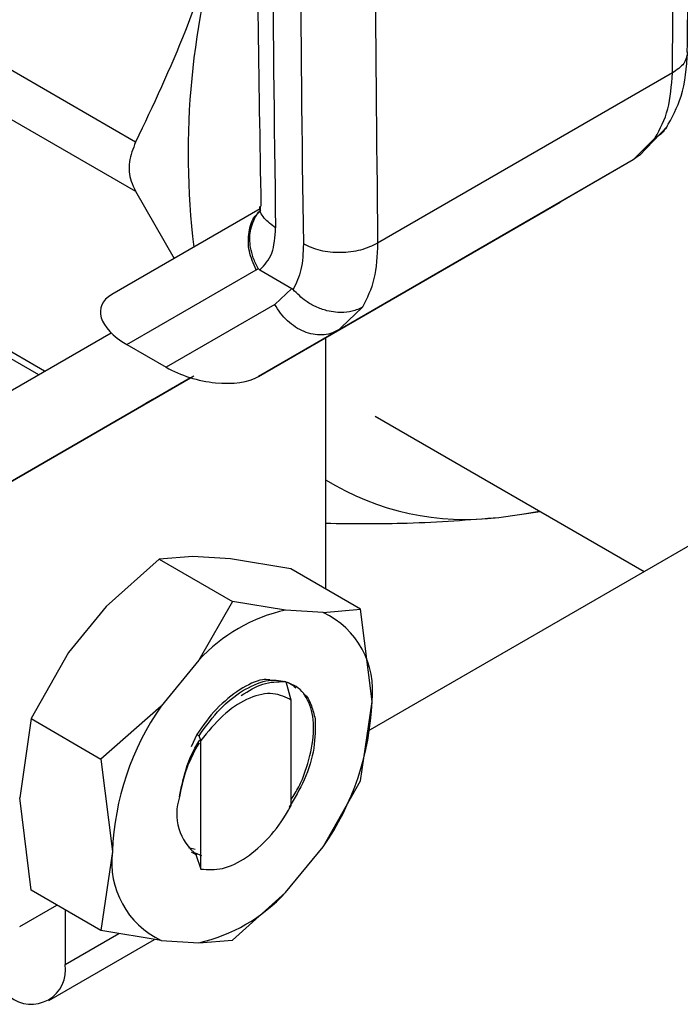
# Model space of a CAD drawing. Extents: x 0.4 to 10.6, y 0.4 to 8.1.
# Drawn here: x 3.5 to 3.6, y 5.1 to 5.2 of the extents above; entities that cross this region are included whole.
import ezdxf

# ---------------------------------------------------------------- set-up
doc = ezdxf.new("R2010")
doc.units = 0
doc.linetypes.add('SLD-SOLID', pattern=[0])
doc.layers.get('0').update_dxf_attribs({"linetype": 'CONTINUOUS'})

msp = doc.modelspace()

# ---------------------------------------------------------------- linework, layer by layer
at = {"color": 7, "linetype": 'SLD-SOLID'}
for p, q in [((3.882944443574456, 5.354894574209707), (3.53090823349944, 5.151668395924235)), ((3.553776241015639, 5.201056053854815), (3.531650901242322, 5.188283762060864)), ((3.551299384770009, 5.194873538296705), (3.553409166735785, 5.197071922682351)), ((3.552497606221335, 5.196180204250681), (3.5508295276374, 5.194527406530717)), ((3.55131644543873, 5.194885122471709), (3.550829528174452, 5.194527406840847)), ((3.550829527637396, 5.194527406530724), (3.528686000114324, 5.181744220169897)), ((3.550829528174488, 5.194527406840782), (3.545366231337921, 5.191372439417747)), ((3.5134855812236, 5.19218172476146), (3.516379151498555, 5.187139717935508)), ((3.522711097727391, 5.178293909168726), (3.545366231337921, 5.191372439417747)), ((3.522843450686737, 5.190872639607152), (3.511708196774824, 5.184442394125474)), ((3.512822182131945, 5.180683561359844), (3.522526171575501, 5.186287298353908)), ((3.522526171575501, 5.186287298353908), (3.522694589604665, 5.186393080739193)), ((3.522816832613237, 5.186274500538576), (3.525221471468164, 5.184886248408331)), ((3.531069470551725, 5.185959266663855), (3.53107540881894, 5.185962688061713)), ((3.525221471476782, 5.184886248413506), (3.523936501051768, 5.183692007760516)), ((3.523936501051744, 5.183692007760504), (3.515774938037973, 5.178978971658501)), ((3.498482626683257, 5.173963806371547), (3.511642025546796, 5.181562929458222)), ((3.528686000114324, 5.181744220169897), (3.522711097727391, 5.178293909168726)), ((3.52814680329582, 5.181508439174845), (3.528989565787584, 5.181931800688821)), ((3.528686000114328, 5.18174422016989), (3.528181235829026, 5.181531847594851)), ((3.528909261178059, 5.181957735246208), (3.528686000113568, 5.181744220171206)), ((3.501730575659984, 5.181006790031429), (3.506205463366511, 5.178423492345488)), ((3.512822182131945, 5.180683561359844), (3.515774938037973, 5.178978971658501)), ((3.527750192784394, 5.181202916825167), (3.527750192784394, 5.162350419114698)), ((3.517613712166911, 5.178191963847778), (3.50130328561403, 5.168773225175665)), ((3.50130328561403, 5.168773225175665), (3.517617033597328, 5.178190951424485)), ((3.51761495311318, 5.178191585438188), (3.514726443779109, 5.176523542417732)), ((3.514921896864522, 5.176636493014948), (3.517246235397685, 5.177978741288717)), ((3.516292391622971, 5.177427723276793), (3.516751885663615, 5.177692989588067)), ((3.517246235397685, 5.177978741288717), (3.517614939445577, 5.178191589604962)), ((3.515446015045272, 5.176939496200223), (3.514921896864522, 5.176636493014948)), ((3.514981717739576, 5.176671463070891), (3.515446015045272, 5.176939496200223)), ((3.516523379856094, 5.177561072985665), (3.516523411636246, 5.177561017940827)), ((3.512028961834075, 5.17496631923729), (3.514981717739576, 5.176671463070891)), ((3.51478709899761, 5.176558993751894), (3.512464774673442, 5.175217908634226)), ((3.514262146380045, 5.176255509234498), (3.51478709899761, 5.176558993751894)), ((3.514726443779109, 5.176523542417732), (3.514262146380045, 5.176255509234498)), ((3.514726276923258, 5.176523831420545), (3.514726443779109, 5.176523542417732)), ((3.514787063584566, 5.176559055089085), (3.51478709899761, 5.176558993751894)), ((3.51492171285557, 5.176636811727798), (3.514921896864522, 5.176636493014948)), ((3.512464774673442, 5.175217908634226), (3.512028961834075, 5.17496631923729)), ((3.512464739260398, 5.175217969971419), (3.512464774673442, 5.175217908634226)), ((3.531473303477017, 5.175301297005485), (3.551659679038804, 5.163647950442122)), ((3.54075233141262, 5.167716270348422), (3.543859332865383, 5.168150994438052)), ((3.515250013729601, 5.164577141942099), (3.511264435049344, 5.161015367682173)), ((3.51778904334846, 5.164781943879825), (3.515250013729603, 5.164577141942103)), ((3.515250013729603, 5.164577141942103), (3.520763177082076, 5.161394460484)), ((3.520608347892575, 5.164598096419023), (3.51778904334846, 5.164781943879825)), ((3.525126111648115, 5.163865268910188), (3.520608347892575, 5.164598096419023)), ((3.53037427392123, 5.160835569318889), (3.525126111648115, 5.163865268910188)), ((3.520763177082083, 5.161394460483998), (3.518224147462031, 5.156997611225642)), ((3.524748755761626, 5.160764187423993), (3.520763177082083, 5.161394460483998)), ((3.511264435049344, 5.161015367682173), (3.508445130505286, 5.157576420481551)), ((3.527568060305145, 5.160580339963238), (3.524748755761721, 5.160764187424006)), ((3.527568060305149, 5.160580339963245), (3.53037427392123, 5.160835569318889)), ((3.531230048990978, 5.153903611323666), (3.530374274089842, 5.160835568539091)), ((3.508445130505286, 5.157576420481551), (3.505638916891006, 5.152615550833889)), ((3.518224147462015, 5.156997611225643), (3.515404842918589, 5.153558664025782)), ((3.524749586623049, 5.155410993927648), (3.525148860854931, 5.154028752069089)), ((3.525153731466112, 5.154024933502283), (3.525073427085812, 5.154068194985249)), ((3.525073566932501, 5.154068114663333), (3.525148683252021, 5.154027849133635)), ((3.525154235888377, 5.154024648376839), (3.525148874881469, 5.154027744332554)), ((3.525154220054252, 5.146101616896112), (3.525154220054252, 5.154025500817801)), ((3.515404842918547, 5.1535586640258), (3.510887079866999, 5.149585851779015)), ((3.530374273920483, 5.147959703505935), (3.531230048990978, 5.153903611323666)), ((3.505638916891005, 5.15261555083389), (3.504783141820657, 5.146671646359544)), ((3.505638916891006, 5.152615550833889), (3.510887079165187, 5.14958585124389)), ((3.518073566138442, 5.151426452817258), (3.517661309153268, 5.150497806755999)), ((3.518092431858908, 5.151416193430511), (3.518252377093489, 5.151329213448959)), ((3.518374931411048, 5.150969644449855), (3.518251897850681, 5.151329216905737)), ((3.518375460163741, 5.141323029613234), (3.518375460163741, 5.150969635313434)), ((3.510887079165085, 5.149585851243997), (3.511742854233899, 5.142653886560431)), ((3.52756806030622, 5.142998833858284), (3.530374273576001, 5.147959702764576)), ((3.505638916891125, 5.139739685020633), (3.5047831418207, 5.146671646359538)), ((3.517446085691589, 5.142943724878846), (3.517959647794528, 5.142833561549858)), ((3.524748755762917, 5.139559886658488), (3.527568060306342, 5.142998833858203)), ((3.511742854233899, 5.142653886560431), (3.510887079333217, 5.136709986014178)), ((3.517661896365182, 5.142622261577576), (3.518016064820081, 5.142417826330364)), ((3.518456360402235, 5.142325992007873), (3.517991316812817, 5.142526952375504)), ((3.518016063187469, 5.142417715478454), (3.518375460163741, 5.141323029613234)), ((3.51088707916412, 5.136709985429329), (3.505638916891005, 5.139739685020629)), ((3.52474875576294, 5.139559886658453), (3.520763177082075, 5.135998112397786)), ((3.504783141820657, 5.137027463542156), (3.507560136587538, 5.138630588497603)), ((3.508193400902402, 5.138265012790129), (3.508193400902107, 5.134174072796132)), ((3.515404842919748, 5.135977157920774), (3.51088707916412, 5.136709985429329)), ((3.50697008939698, 5.131470264883912), (3.514914798925678, 5.13605664807092)), ((3.515404842919787, 5.135977157920878), (3.518224147463212, 5.135793310460093)), ((3.518224147463157, 5.135793310460182), (3.520763177082083, 5.135998112397776))]:
    msp.add_line(p, q, dxfattribs=at)
at = {"color": 8, "linetype": 'SLD-SOLID'}
for p, q in [((3.513485581223782, 5.195872394727396), (3.498363782406687, 5.204601995176169)), ((3.498006849257125, 5.201117309312017), (3.5134855812236, 5.19218172476146)), ((3.530505863866925, 5.183484641622112), (3.528909261178059, 5.181957735246208)), ((3.506655144006849, 5.178683168229717), (3.500825130092355, 5.182048763551945)), ((3.516524996516483, 5.177562006285121), (3.516525026158611, 5.177561954943447)), ((3.508193400902107, 5.134174072796132), (3.512213499716863, 5.136494826443261))]:
    msp.add_line(p, q, dxfattribs=at)
at = {"color": 7, "linetype": 'SLD-SOLID', "flags": 128}
msp.add_lwpolyline([(3.540752331413257, 5.167716270349055), (3.54248611575641, 5.167944862959626), (3.543791914027382, 5.168189914504791)], dxfattribs=at)
at = {"color": 7, "linetype": 'SLD-SOLID'}
for centre, radius, start, end in [((5.662414648394427, 5.222718533282745), 2.138678040942005, 178.3545170359177, 180.8918275712616), ((5.664502540717453, 5.221513206486755), 2.138678019545837, 178.354517023224, 180.8918275839814), ((3.575743008601681, 5.195046180606418), 0.05831680871627502, 162.0580091421316, 186.9480232016062), ((3.538251817779698, 5.187542382879428), 0.01998317558655452, 238.2965196869854, 277.1883177143561), ((3.527605922813837, 5.148280515715665), 0.01280646176279011, 102.8913849631278, 137.1032385129526), ((3.52480084577217, 5.154719993728766), 0.006480828207851827, 352.7632915569438, 64.72364629780196), ((3.532240494837737, 5.141837734040519), 0.02051388250087881, 145.1544809088205, 177.7198640941222), ((3.510732408387113, 5.154719763843586), 0.02051388250090561, 325.1544809086769, 357.7198640941061), ((3.520517575552263, 5.145485370550939), 0.003944067952985018, 161.1564065073542, 231.8768966659357), ((3.518172057452852, 5.141837504155274), 0.006480828207840705, 172.7632915569545, 244.7236462975696), ((3.515366980410529, 5.14827698216966), 0.01280646176410047, 282.8913849640921, 317.1032385108121), ((3.50564768613436, 5.133761116908626), 0.002578991322931192, 230.7967147559183, 9.214036998827035)]:
    msp.add_arc(centre, radius, start, end, dxfattribs=at)
for centre, major_axis, ratio, start_param, end_param in [((3.515733269298454, 5.182220446497668), (0.004855051234504693, -0.001233723100948936), 0.5045383463558971, 2.663781462674712, 4.202970410625296), ((3.518686025203995, 5.180515856796617), (0.004855051234503804, -0.001233723100948936), 0.5045383463561338, 4.202970410751406, 5.805374116196612)]:
    msp.add_ellipse(centre, major_axis=major_axis, ratio=ratio, start_param=start_param, end_param=end_param, dxfattribs=at)
for points, knots in [([(3.554891183693629, 5.202580912801761), (3.555001602134536, 5.210118507936204), (3.555257500625554, 5.227587140937862), (3.555151654344949, 5.254702165783621), (3.554838997220169, 5.27850100690245), (3.554390893325963, 5.292365063673032), (3.554255179123728, 5.296563976980167)], [0, 0, 0, 0, 0.237646018013921, 0.5507527266914024, 0.8639395102527297, 1, 1, 1, 1]), ([(3.523508314573929, 5.285764920994484), (3.523309817804753, 5.278717550436269), (3.522829581091329, 5.261667368263394), (3.522563795151235, 5.234883413472604), (3.522545302850712, 5.210353774340642), (3.522807877893713, 5.195836293427943), (3.522894190385893, 5.191064172119552)], [0, 0, 0, 0, 0.2205395522785182, 0.5335663154947851, 0.8466760081749515, 1, 1, 1, 1]), ([(3.532272655342258, 5.282817459457775), (3.531906345745893, 5.266912510995901), (3.531173726583471, 5.235102615388081), (3.531491842566975, 5.20389004580279), (3.531650900552147, 5.188283761655754)], [0, 0, 0, 0, 0.5000000206842414, 1, 1, 1, 1]), ([(3.520262210837415, 5.213010903211559), (3.519304607308737, 5.210046416247074), (3.517379565569108, 5.204086996745871), (3.514787989300201, 5.198619905519593), (3.513485581223782, 5.195872394727396)], [0, 0, 0, 0, 0.4974455924585379, 1, 1, 1, 1]), ([(3.553314139318244, 5.196923185642428), (3.55373858669389, 5.197688036602808), (3.554672746935565, 5.199371386292292), (3.554838785742423, 5.201484268199928), (3.554929382743174, 5.202637135818008)], [0, 0, 0, 0, 0.4543624923318191, 1, 1, 1, 1]), ([(3.553336787845105, 5.196993826130937), (3.553227232498344, 5.196834648556234), (3.553035413083466, 5.19655594605431), (3.552727862882937, 5.19632388291893), (3.552560915422485, 5.196217710802662), (3.552516340718535, 5.196191163370536), (3.552503186621564, 5.196183451694605), (3.552499058131881, 5.196181046590609), (3.552497608177702, 5.196180201901424)], [0, 0, 0, 0, 0.4953471752358154, 0.8672986588502181, 0.9622596847510526, 0.9881879448081996, 0.9958515243812796, 0.9999999999999999, 0.9999999999999999, 0.9999999999999999, 0.9999999999999999]), ([(3.513485581223782, 5.195872394727396), (3.513294308764687, 5.195375847306011), (3.512911590613368, 5.194382302746305), (3.51302395575882, 5.193095559263862), (3.513359508188211, 5.192431299142319), (3.5134855812236, 5.19218172476146)], [0, 0, 0, 0, 0.3841292305130036, 0.7686063621781575, 0.9999999999999999, 0.9999999999999999, 0.9999999999999999, 0.9999999999999999]), ([(3.522842392692511, 5.191044772268197), (3.5228377506988, 5.190861350558149), (3.522832493922063, 5.19065363658039), (3.522847849668927, 5.190703593482081), (3.522849645532248, 5.190709435970117)], [0, 0, 0, 0, 0.8830494318533957, 1, 1, 1, 1]), ([(3.522694615479729, 5.186393094339933), (3.522557456765434, 5.186657250820168), (3.522293824084067, 5.187164985830246), (3.522054333395845, 5.188121399336121), (3.522032197179731, 5.189279312264131), (3.522413192306193, 5.190187154935033), (3.522748193060364, 5.190678807354292), (3.522874397901597, 5.190776914744217), (3.522882509403857, 5.190783220352682)], [0, 0, 0, 0, 0.1730849411982469, 0.3326864602581546, 0.5874907625201973, 0.8853198911324549, 0.9926292212473496, 1, 1, 1, 1]), ([(3.522816832613237, 5.186274500538576), (3.523163791970898, 5.186648983866025), (3.523859398219158, 5.187399771924315), (3.523950180033713, 5.188752598929488), (3.52399568105882, 5.189430653403631)], [0, 0, 0, 0, 0.4987870056189896, 1, 1, 1, 1]), ([(3.526083594782812, 5.18822532646593), (3.526056408012685, 5.187554340375218), (3.52600313744055, 5.186239590120608), (3.525537078359267, 5.185281707730783), (3.525308873699305, 5.184812683021613)], [0, 0, 0, 0, 0.5103525086666015, 1, 1, 1, 1]), ([(3.522694997458041, 5.186393370517698), (3.522708259400815, 5.186374043811572), (3.522738808417721, 5.186329524552042), (3.522783581951176, 5.186294774045154), (3.522811010917486, 5.186278209563275), (3.522816844786851, 5.186274686462103)], [0, 0, 0, 0, 0.3765555944784969, 0.86739955210437, 1, 1, 1, 1]), ([(3.525221471468164, 5.184886248408331), (3.525237163514944, 5.184876369303957), (3.525267483513313, 5.184857281008295), (3.525295403593605, 5.184827197080446), (3.525308873699305, 5.184812683021613)], [0, 0, 0, 0, 0.5175477448876823, 1, 1, 1, 1]), ([(3.530505865823389, 5.183484639272725), (3.530504424235117, 5.183483814770877), (3.530491330104627, 5.183476325715246), (3.530444978015888, 5.183450326533208), (3.530266662044666, 5.183356804085385), (3.529843967734984, 5.183186632256126), (3.529015589607613, 5.183036109625707), (3.527984677525753, 5.183139546015485), (3.527017737075921, 5.183491131706281), (3.526115898641805, 5.183996008524622), (3.525616381276227, 5.1845014985966), (3.525308873703029, 5.18481268302385)], [0, 0, 0, 0, 0.001002232445439388, 0.009103405374415544, 0.03199233374921964, 0.1216247933992918, 0.2758680350844946, 0.4997976004906367, 0.6503814956344481, 0.7847715710581938, 1, 1, 1, 1]), ([(3.516695641029708, 5.17766032634344), (3.516594260704228, 5.177601801340227), (3.516340277749775, 5.177455181637098), (3.516059683915987, 5.177293214048207), (3.51598185220477, 5.17724830596885), (3.515950282583102, 5.177230090628945)], [0, 0, 0, 0, 0.2830902062998188, 0.7092114434700345, 1, 1, 1, 1]), ([(3.516525026158611, 5.177561954943447), (3.516524584122486, 5.177561695121086), (3.516523700242196, 5.177561175589193), (3.516560027283895, 5.17758213222336), (3.516617108434312, 5.177615076721299), (3.516652917710525, 5.177635744115313)], [0, 0, 0, 0, 0.2715735118164969, 0.5430290888267729, 1, 1, 1, 1]), ([(3.516751885663615, 5.177692989588067), (3.516690389537891, 5.177657474776957), (3.516579559703838, 5.177593469108707), (3.516541823626839, 5.177571661962998), (3.516525026158611, 5.177561954943447)], [0, 0, 0, 0, 0.5548697807710685, 1, 1, 1, 1]), ([(3.516652917710525, 5.177635744115313), (3.516681602596201, 5.177652300901888), (3.516738959076542, 5.177685406803528), (3.516877582478879, 5.177765426421193), (3.517001290740266, 5.177836840842859), (3.517079451566119, 5.177881961598034)], [0, 0, 0, 0, 0.2691954631403931, 0.5382661958225703, 1, 1, 1, 1]), ([(3.517497615365863, 5.178123316454831), (3.517415760543488, 5.178076058919436), (3.517252123798976, 5.1779815859364), (3.51697858414327, 5.177823667475876), (3.516802141309972, 5.177721808229902), (3.516695641029708, 5.17766032634344)], [0, 0, 0, 0, 0.2840557664474797, 0.5678585516803463, 1, 1, 1, 1]), ([(3.517079451566119, 5.177881961598034), (3.517149804662605, 5.177922575898217), (3.517275741126472, 5.177995278047846), (3.51751530110326, 5.178133579302807), (3.517707475741884, 5.178244528599302), (3.517830208890199, 5.178315389606378), (3.517845087245477, 5.17832397974892)], [0, 0, 0, 0, 0.3068575136971394, 0.5492942331875199, 0.9453630855511602, 1, 1, 1, 1]), ([(3.517478759488914, 5.178112715666552), (3.517463329666348, 5.178103811592615), (3.517432466269882, 5.178086001279956), (3.517399290297181, 5.178066864722052), (3.517410607339413, 5.178073411831859), (3.517418022574263, 5.178077701676839)], [0, 0, 0, 0, 0.2563335730574973, 0.5127294665482742, 1, 1, 1, 1]), ([(3.517418022574263, 5.178077701676839), (3.517428903811552, 5.178083988983269), (3.517450661513019, 5.178096560838169), (3.517526955466908, 5.178140626992134), (3.517611072749555, 5.178189203827684), (3.517664141882059, 5.178219850686942)], [0, 0, 0, 0, 0.2696824929422221, 0.5392466882882322, 1, 1, 1, 1]), ([(3.515950282583102, 5.177230090628945), (3.515939121982784, 5.177223658535746), (3.515911847434231, 5.177207939628766), (3.51604367350962, 5.177284089866348), (3.516216922715703, 5.177384140377311), (3.516292391622971, 5.177427723276793)], [0, 0, 0, 0, 0.281041065567037, 0.6868150430248219, 1, 1, 1, 1]), ([(3.527750192784394, 5.167273434260551), (3.52982800182486, 5.167253628799904), (3.534457677712297, 5.167209499208682), (3.538515608930408, 5.167536195882763), (3.54075233141262, 5.167716270348422)], [0, 0, 0, 0, 0.4488022684490532, 1, 1, 1, 1]), ([(3.523576846753876, 5.155521504525832), (3.523387414461558, 5.155536757564075), (3.522709150805838, 5.155591371174842), (3.521903451062395, 5.155133030752406), (3.521322775242959, 5.154802700250821)], [0, 0, 0, 0, 0.2792900529489636, 1, 1, 1, 1]), ([(3.521498421014278, 5.154701283004422), (3.522105029139242, 5.155016826055188), (3.523284037854852, 5.155630118214805), (3.52427060832081, 5.15548261072679), (3.524749581469991, 5.155410996859864)], [0, 0, 0, 0, 0.5145069047696531, 1, 1, 1, 1]), ([(3.521322775242959, 5.154802700250821), (3.520715941049274, 5.154359637880083), (3.519537303325669, 5.153499089760852), (3.518551881094293, 5.152103419790172), (3.518073814001175, 5.15142632537867)], [0, 0, 0, 0, 0.5148606578015539, 0.9999999999999999, 0.9999999999999999, 0.9999999999999999, 0.9999999999999999]), ([(3.521412179963603, 5.154360766890755), (3.521962181834605, 5.15469260587541), (3.523100019904124, 5.155379110866754), (3.524122377440337, 5.155388045900267), (3.524650553446847, 5.155392661966713)], [0, 0, 0, 0, 0.4833744675410602, 1, 1, 1, 1]), ([(3.525154220054252, 5.146549052397047), (3.525357274551656, 5.146862026216888), (3.52579800421004, 5.147541335695205), (3.526400244695342, 5.149065653249801), (3.526895983561763, 5.151016294052561), (3.526849197293514, 5.152741618484961), (3.526416344329525, 5.154127056579104), (3.525741525555254, 5.155036686434417), (3.524961522609577, 5.155290328385993), (3.524649505164336, 5.15539179045633)], [0, 0, 0, 0, 0.08294239734064753, 0.1800264210489878, 0.3758383727379205, 0.5720100812550033, 0.6699749945838216, 0.8679831151583698, 0.9999999999999999, 0.9999999999999999, 0.9999999999999999, 0.9999999999999999]), ([(3.524650054870053, 5.155391479444613), (3.524782159883474, 5.155362139670443), (3.525115579758463, 5.155288089007394), (3.525361924287796, 5.155056329188214), (3.525510664115686, 5.154916395430765)], [0, 0, 0, 0, 0.3962121736890288, 1, 1, 1, 1]), ([(3.518251709479742, 5.151329524728896), (3.518761535578844, 5.152046478959925), (3.519750812402436, 5.153437671379424), (3.520927932487548, 5.15428879022462), (3.521498421014278, 5.154701283004422)], [0, 0, 0, 0, 0.5153523128642529, 1, 1, 1, 1]), ([(3.525073963064679, 5.154069155505064), (3.524601522203628, 5.154278112031402), (3.523666263083076, 5.154691769090239), (3.521839149609922, 5.154163683906162), (3.519980146729202, 5.152937796042022), (3.518915187085729, 5.15163161464004), (3.518375460163741, 5.150969635313434)], [0, 0, 0, 0, 0.2549835547528043, 0.5047736443516423, 0.7490167836317867, 1, 1, 1, 1]), ([(3.526059723876213, 5.154500196165092), (3.52612156404316, 5.154457389474472), (3.526408278234148, 5.154258921613277), (3.526709499313288, 5.153589479528703), (3.526876453107997, 5.152929749050597), (3.526961328864973, 5.152594356112526)], [0, 0, 0, 0, 0.1190944150641377, 0.5521663435307196, 1, 1, 1, 1]), ([(3.526960726402275, 5.152593933968504), (3.526967871195283, 5.151882068445952), (3.526982163691155, 5.150458047479829), (3.526272116826754, 5.148068286759973), (3.525418237379603, 5.146644773678284), (3.525015906185331, 5.145974042323727)], [0, 0, 0, 0, 0.3458085000593398, 0.6917578373252521, 1, 1, 1, 1]), ([(3.516786271428164, 5.146759825765594), (3.516919641173262, 5.147439479520048), (3.517186236648929, 5.148798053129265), (3.517825103919799, 5.150332250478516), (3.518311140730674, 5.150992187319436), (3.518349523662215, 5.151044303352666)], [0, 0, 0, 0, 0.4797152340535412, 0.9589124648452652, 1, 1, 1, 1]), ([(3.518244200759006, 5.150798393131939), (3.517902149082567, 5.150167020136244), (3.517189689988369, 5.148851933955996), (3.516923893614415, 5.147474802381334), (3.516785706103963, 5.146758831801914)], [0, 0, 0, 0, 0.4801000916737224, 1, 1, 1, 1]), ([(3.518375617335838, 5.141323380985168), (3.518905481354569, 5.141285926489722), (3.519965772159095, 5.141210977718517), (3.521800674610606, 5.142105138678226), (3.523515747069376, 5.143607046257614), (3.524599340636255, 5.145077885038463), (3.525066203282689, 5.145939881837172), (3.525153856086462, 5.146101720521049)], [0, 0, 0, 0, 0.2428051171735116, 0.4858681169705357, 0.7201126864771954, 0.9474515514188561, 0.9999999999999999, 0.9999999999999999, 0.9999999999999999, 0.9999999999999999])]:
    msp.add_open_spline(points, degree=3, knots=knots, dxfattribs=at)
for points in [[(3.553776241015639, 5.201056053854815), (3.55393530260673, 5.216846050986861), (3.554253425788912, 5.248426045250954), (3.553520804331994, 5.27939020714483), (3.553154493603535, 5.294872288091767)], [(3.552497606221335, 5.196180204250681), (3.552859847221504, 5.196863226133957), (3.553584329221112, 5.198229269899136), (3.553712270417461, 5.200113792532976), (3.553776241015572, 5.20105605384895)], [(3.531650900552147, 5.188283761655754), (3.531244322852184, 5.188089690537872), (3.530431167452222, 5.187701548302095), (3.528867350089692, 5.187522685992348), (3.527303487255345, 5.187668743883854), (3.526490225607011, 5.18803979893856), (3.526083594782811, 5.18822532646593)], [(3.531650901242322, 5.188283762060864), (3.531609217660253, 5.187354273729554), (3.531525850495961, 5.185495297063453), (3.530845859410361, 5.184154860103396), (3.530505863866925, 5.183484641622112)]]:
    msp.add_open_spline(points, degree=3, dxfattribs=at)
at = {"color": 8, "linetype": 'SLD-SOLID'}
for points, knots in [([(3.554913705715805, 5.202578183692533), (3.554861602405382, 5.202298660236262), (3.554754584293677, 5.201724530258241), (3.554108018278346, 5.201282748487597), (3.553776242248264, 5.201056054540572)], [0, 0, 0, 0, 0.4868644156739655, 0.9999999999999999, 0.9999999999999999, 0.9999999999999999, 0.9999999999999999]), ([(3.523995681059033, 5.189430653390192), (3.523686599041317, 5.189664842119941), (3.52306843500584, 5.190133219579469), (3.522742753860475, 5.19076345095227), (3.522845637520986, 5.191064358147073), (3.522847278227869, 5.191069156775963)], [0, 0, 0, 0, 0.4959811538920185, 0.9919623078548107, 0.9999999999999999, 0.9999999999999999, 0.9999999999999999, 0.9999999999999999]), ([(3.522526171575472, 5.186287298353893), (3.522323912082714, 5.18675309370898), (3.5219193930972, 5.187684684419152), (3.521935773972857, 5.189126124525024), (3.522268241500356, 5.190204592728806), (3.522721979942367, 5.190585541302147), (3.52286489204477, 5.190705527083563)], [0, 0, 0, 0, 0.2890356201318979, 0.5780712402635898, 0.8671068603952732, 1, 1, 1, 1]), ([(3.528181235829026, 5.181531847594851), (3.528156102352026, 5.181520889393463), (3.527938491044017, 5.18142601081628), (3.527470451924545, 5.181385422156412), (3.52680482504197, 5.181426450774646), (3.526129550636291, 5.181630665073888), (3.525478905848757, 5.181971687417966), (3.524879476880834, 5.182442084839792), (3.524345683335743, 5.18301644855622), (3.524072895146411, 5.183466821359076), (3.523936501051744, 5.183692007760504)], [0, 0, 0, 0, 0.01831247685945465, 0.1585535515938247, 0.2987946263281898, 0.4390357010625476, 0.5792767757969232, 0.7195178505312901, 0.8597589252656614, 0.9999999999999999, 0.9999999999999999, 0.9999999999999999, 0.9999999999999999])]:
    msp.add_open_spline(points, degree=3, knots=knots, dxfattribs=at)

doc.saveas('drawing.dxf')
